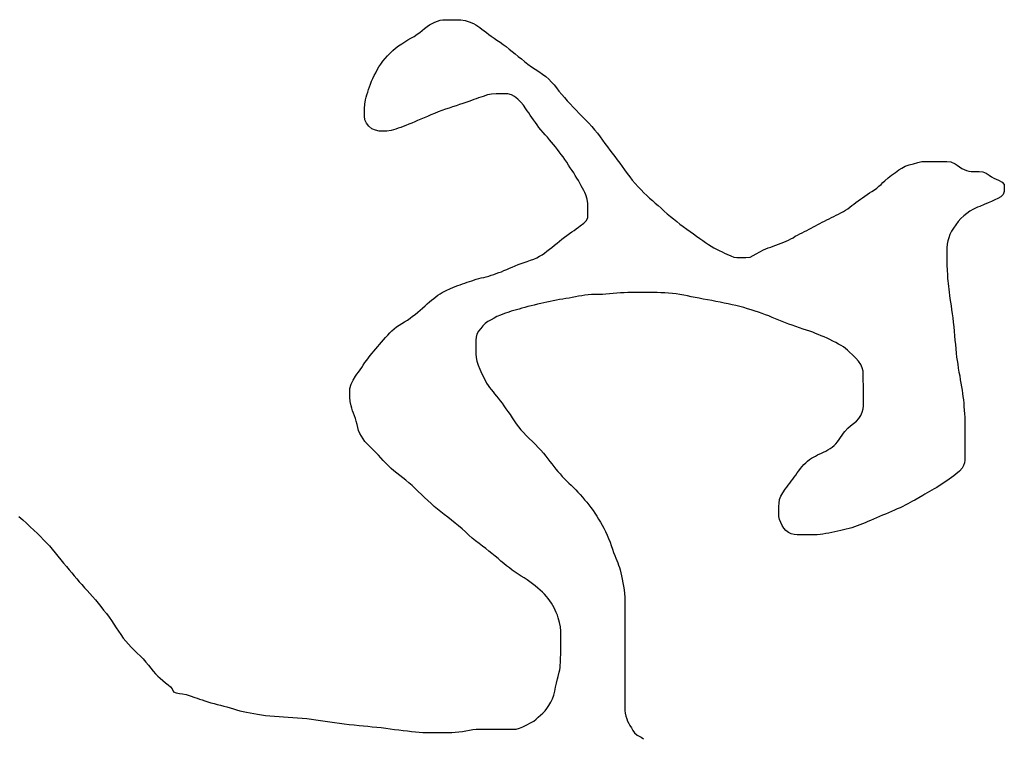
# Model space of a CAD drawing. Units: inches. Extents: x 574094 to 589969, y 4785985 to 4798921.
# Drawn here: x 577627 to 577635, y 4796489 to 4796495 of the extents above; entities that cross this region are included whole.
import ezdxf

# ---------------------------------------------------------------- set-up
doc = ezdxf.new("R2010")
doc.units = ezdxf.units.IN
doc.header["$MEASUREMENT"] = 0
doc.layers.add('050106', color=5, linetype='Continuous', lineweight=30)

msp = doc.modelspace()

# ---------------------------------------------------------------- linework, layer by layer
at = {"layer": '050106', "flags": 128}
for points in [[(577630.1387, 4796494.5684), (577630.1657, 4796494.5854), (577630.1927, 4796494.6004), (577630.2187, 4796494.6164), (577630.2457, 4796494.6314), (577630.2717, 4796494.6494), (577630.2937, 4796494.6644), (577630.3147, 4796494.6824), (577630.3357, 4796494.6994), (577630.3587, 4796494.7154), (577630.3777, 4796494.7294), (577630.3997, 4796494.7424), (577630.4227, 4796494.7534), (577630.4447, 4796494.7624), (577630.4687, 4796494.7694), (577630.4917, 4796494.7734), (577630.5147, 4796494.7744), (577630.5367, 4796494.7744), (577630.5597, 4796494.7744), (577630.5827, 4796494.7744), (577630.6047, 4796494.7744), (577630.6267, 4796494.7734), (577630.6467, 4796494.7724), (577630.6837, 4796494.7664), (577630.7187, 4796494.7554), (577630.7557, 4796494.7404), (577630.7737, 4796494.7304), (577630.7927, 4796494.7194), (577630.8107, 4796494.7064), (577630.8277, 4796494.6924), (577630.8457, 4796494.6784), (577630.8657, 4796494.6634), (577630.8857, 4796494.6484), (577630.9077, 4796494.6324), (577630.9317, 4796494.6164), (577630.9566, 4796494.5994), (577630.9826, 4796494.5814), (577631.0096, 4796494.5624), (577631.0356, 4796494.5434), (577631.0616, 4796494.5224), (577631.0876, 4796494.5024), (577631.1126, 4796494.4804), (577631.1386, 4796494.4594), (577631.1656, 4796494.4374), (577631.1926, 4796494.4144), (577631.2216, 4796494.3924), (577631.2516, 4796494.3704), (577631.2836, 4796494.3484), (577631.3156, 4796494.3284), (577631.3466, 4796494.3074), (577631.3756, 4796494.2864), (577631.4026, 4796494.2634), (577631.4256, 4796494.2394), (577631.4466, 4796494.2144), (577631.4676, 4796494.1884), (577631.4886, 4796494.1604), (577631.5116, 4796494.1324), (577631.5346, 4796494.1054), (577631.5596, 4796494.0784), (577631.5846, 4796494.0514), (577631.6096, 4796494.0244), (577631.6356, 4796493.9974), (577631.6616, 4796493.9704), (577631.6886, 4796493.9424), (577631.7166, 4796493.9144), (577631.7436, 4796493.8864), (577631.7696, 4796493.8584), (577631.7946, 4796493.8294), (577631.8176, 4796493.7994), (577631.8406, 4796493.7694), (577631.8616, 4796493.7394), (577631.8826, 4796493.7104), (577631.9036, 4796493.6824), (577631.9246, 4796493.6554), (577631.9456, 4796493.6274), (577631.9666, 4796493.5994), (577631.9886, 4796493.5704), (577632.0096, 4796493.5424), (577632.0306, 4796493.5134), (577632.0516, 4796493.4844), (577632.0736, 4796493.4554), (577632.0956, 4796493.4264), (577632.1176, 4796493.3974), (577632.1426, 4796493.3684), (577632.1666, 4796493.3404), (577632.1926, 4796493.3134), (577632.2176, 4796493.2874), (577632.2416, 4796493.2644), (577632.2656, 4796493.2424), (577632.2896, 4796493.2214), (577632.3146, 4796493.2004), (577632.3386, 4796493.1784), (577632.3646, 4796493.1554), (577632.3906, 4796493.1324), (577632.4176, 4796493.1094), (577632.4446, 4796493.0864), (577632.4716, 4796493.0644), (577632.4986, 4796493.0424), (577632.5256, 4796493.0204), (577632.5546, 4796492.9984), (577632.5846, 4796492.9764)], [(577631.5856, 4796493.5034), (577631.5706, 4796493.5264), (577631.5556, 4796493.5504), (577631.5396, 4796493.5734), (577631.5236, 4796493.5964), (577631.5066, 4796493.6184), (577631.4906, 4796493.6394), (577631.4746, 4796493.6604), (577631.4576, 4796493.6824), (577631.4406, 4796493.7034), (577631.4236, 4796493.7234), (577631.4066, 4796493.7444), (577631.3886, 4796493.7654), (577631.3706, 4796493.7854), (577631.3526, 4796493.8064), (577631.3336, 4796493.8284), (577631.3166, 4796493.8494), (577631.3006, 4796493.8714), (577631.2856, 4796493.8934), (577631.2706, 4796493.9144), (577631.2566, 4796493.9354), (577631.2426, 4796493.9554), (577631.2296, 4796493.9744), (577631.2166, 4796493.9934), (577631.2046, 4796494.0104), (577631.1836, 4796494.0404), (577631.1606, 4796494.0674), (577631.1346, 4796494.0934), (577631.1076, 4796494.1164), (577631.0806, 4796494.1304), (577631.0506, 4796494.1374), (577631.0186, 4796494.1384), (577630.9846, 4796494.1384), (577630.9486, 4796494.1384), (577630.9106, 4796494.1364), (577630.8746, 4796494.1284), (577630.8366, 4796494.1164), (577630.7986, 4796494.1034), (577630.7786, 4796494.0964), (577630.7576, 4796494.0894), (577630.7366, 4796494.0814), (577630.7136, 4796494.0724), (577630.6886, 4796494.0634), (577630.6626, 4796494.0544), (577630.6346, 4796494.0454), (577630.6056, 4796494.0364), (577630.5756, 4796494.0264), (577630.5456, 4796494.0164), (577630.5146, 4796494.0054), (577630.4837, 4796493.9944), (577630.4527, 4796493.9824), (577630.4217, 4796493.9694), (577630.3897, 4796493.9574), (577630.3597, 4796493.9444), (577630.3307, 4796493.9325), (577630.3027, 4796493.9215), (577630.2757, 4796493.9095), (577630.2507, 4796493.8985), (577630.2247, 4796493.8875), (577630.1997, 4796493.8775), (577630.1757, 4796493.8675), (577630.1527, 4796493.8585), (577630.1307, 4796493.8505), (577630.1097, 4796493.8425), (577630.0887, 4796493.8345), (577630.0677, 4796493.8285), (577630.0477, 4796493.8235), (577630.0107, 4796493.8175), (577629.9787, 4796493.8175), (577629.9467, 4796493.8185), (577629.9137, 4796493.8255), (577629.8837, 4796493.8385), (577629.8567, 4796493.8595), (577629.8357, 4796493.8855), (577629.8227, 4796493.9145), (577629.8197, 4796493.9455), (577629.8197, 4796493.9795), (577629.8197, 4796494.0135), (577629.8217, 4796494.0495), (577629.8287, 4796494.0875), (577629.8347, 4796494.1085), (577629.8407, 4796494.1295), (577629.8477, 4796494.1525), (577629.8547, 4796494.1745), (577629.8627, 4796494.1985), (577629.8707, 4796494.2215), (577629.8807, 4796494.2455), (577629.8917, 4796494.2694), (577629.9027, 4796494.2944), (577629.9157, 4796494.3194), (577629.9287, 4796494.3444), (577629.9437, 4796494.3694), (577629.9587, 4796494.3934), (577629.9767, 4796494.4174), (577629.9957, 4796494.4414), (577630.0167, 4796494.4644), (577630.0387, 4796494.4874), (577630.0627, 4796494.5104), (577630.0867, 4796494.5314), (577630.1127, 4796494.5504), (577630.1387, 4796494.5684)], [(577632.5846, 4796492.9764), (577632.6136, 4796492.9564), (577632.6416, 4796492.9364), (577632.6696, 4796492.9164), (577632.6966, 4796492.8974), (577632.7216, 4796492.8794), (577632.7466, 4796492.8624), (577632.7706, 4796492.8454), (577632.7936, 4796492.8304), (577632.8176, 4796492.8164), (577632.8406, 4796492.8044), (577632.8636, 4796492.7924), (577632.8876, 4796492.7824), (577632.9096, 4796492.7714), (577632.9296, 4796492.7624), (577632.9626, 4796492.7474), (577632.9886, 4796492.7364), (577633.0136, 4796492.7334), (577633.0356, 4796492.7334), (577633.0645, 4796492.7334), (577633.0915, 4796492.7334), (577633.1285, 4796492.7364), (577633.1555, 4796492.7504), (577633.1805, 4796492.7654), (577633.2105, 4796492.7814), (577633.2445, 4796492.7984), (577633.2635, 4796492.8064), (577633.2835, 4796492.8154), (577633.3055, 4796492.8234), (577633.3275, 4796492.8314), (577633.3505, 4796492.8394), (577633.3725, 4796492.8484), (577633.3955, 4796492.8564), (577633.4165, 4796492.8644), (577633.4375, 4796492.8734), (577633.4575, 4796492.8824), (577633.4765, 4796492.8924), (577633.4965, 4796492.9034), (577633.5145, 4796492.9154), (577633.5345, 4796492.9264), (577633.5545, 4796492.9364), (577633.5745, 4796492.9464), (577633.5945, 4796492.9564), (577633.6155, 4796492.9664), (577633.6355, 4796492.9764), (577633.6535, 4796492.9864), (577633.6725, 4796492.9964), (577633.6905, 4796493.0064), (577633.7085, 4796493.0164), (577633.7275, 4796493.0264), (577633.7465, 4796493.0354), (577633.7665, 4796493.0454), (577633.7865, 4796493.0564), (577633.8065, 4796493.0664), (577633.8255, 4796493.0764), (577633.8455, 4796493.0864), (577633.8665, 4796493.0964), (577633.8865, 4796493.1064), (577633.9075, 4796493.1164), (577633.9285, 4796493.1274), (577633.9475, 4796493.1394), (577633.9665, 4796493.1524), (577633.9835, 4796493.1654), (577634.0015, 4796493.1784), (577634.0185, 4796493.1914), (577634.0365, 4796493.2054), (577634.0555, 4796493.2194), (577634.0745, 4796493.2334), (577634.0935, 4796493.2464), (577634.1125, 4796493.2604), (577634.1325, 4796493.2734), (577634.1525, 4796493.2874), (577634.1735, 4796493.3004), (577634.1945, 4796493.3144), (577634.2145, 4796493.3294), (577634.2335, 4796493.3444), (577634.2515, 4796493.3604), (577634.2685, 4796493.3774), (577634.2845, 4796493.3924), (577634.3135, 4796493.4184), (577634.3425, 4796493.4404), (577634.3745, 4796493.4634), (577634.4045, 4796493.4844), (577634.4315, 4796493.5014), (577634.4595, 4796493.5164), (577634.4935, 4796493.5284), (577634.5315, 4796493.5384), (577634.5685, 4796493.5484), (577634.6015, 4796493.5564), (577634.6375, 4796493.5584), (577634.6745, 4796493.5584), (577634.7115, 4796493.5584), (577634.7475, 4796493.5584), (577634.7825, 4796493.5584), (577634.8165, 4796493.5584), (577634.8515, 4796493.5544), (577634.8865, 4796493.5384), (577634.9045, 4796493.5264), (577634.9245, 4796493.5124), (577634.9445, 4796493.4984), (577634.9645, 4796493.4874)], [(577629.9336, 4796491.9685), (577629.9496, 4796491.9875), (577629.9666, 4796492.0065), (577629.9836, 4796492.0265), (577630.0006, 4796492.0465), (577630.0186, 4796492.0665), (577630.0366, 4796492.0865), (577630.0556, 4796492.1045), (577630.0746, 4796492.1215), (577630.0956, 4796492.1375), (577630.1166, 4796492.1525), (577630.1396, 4796492.1665), (577630.1636, 4796492.1805), (577630.1876, 4796492.1955), (577630.2106, 4796492.2115), (577630.2326, 4796492.2285), (577630.2556, 4796492.2455), (577630.2766, 4796492.2635), (577630.2976, 4796492.2815), (577630.3186, 4796492.2995), (577630.3396, 4796492.3175), (577630.3586, 4796492.3345), (577630.3766, 4796492.3515), (577630.3956, 4796492.3675), (577630.4136, 4796492.3825), (577630.4316, 4796492.3965), (577630.4496, 4796492.4105), (577630.4686, 4796492.4225), (577630.4866, 4796492.4335), (577630.5216, 4796492.4515), (577630.5586, 4796492.4675), (577630.5786, 4796492.4755), (577630.5986, 4796492.4835), (577630.6196, 4796492.4925), (577630.6406, 4796492.4995), (577630.6606, 4796492.5075), (577630.6816, 4796492.5135), (577630.7016, 4796492.5205), (577630.7206, 4796492.5275), (577630.7406, 4796492.5345), (577630.7786, 4796492.5465), (577630.7996, 4796492.5525), (577630.8206, 4796492.5575), (577630.8426, 4796492.5625), (577630.8646, 4796492.5685), (577630.8856, 4796492.5745), (577630.9066, 4796492.5815), (577630.9286, 4796492.5885), (577630.9496, 4796492.5955), (577630.9716, 4796492.6035), (577630.9946, 4796492.6115), (577631.0166, 4796492.6205), (577631.0396, 4796492.6305), (577631.0636, 4796492.6415), (577631.0866, 4796492.6515), (577631.1116, 4796492.6615), (577631.1376, 4796492.6725), (577631.1626, 4796492.6815), (577631.1896, 4796492.6905), (577631.2166, 4796492.6995), (577631.2446, 4796492.7095), (577631.2716, 4796492.7195), (577631.2976, 4796492.7315), (577631.3216, 4796492.7435), (577631.3436, 4796492.7565), (577631.3646, 4796492.7715), (577631.3856, 4796492.7865), (577631.4066, 4796492.8035), (577631.4276, 4796492.8205), (577631.4496, 4796492.8385), (577631.4716, 4796492.8565), (577631.4926, 4796492.8745), (577631.5136, 4796492.8915), (577631.5356, 4796492.9085), (577631.5566, 4796492.9235), (577631.5776, 4796492.9385), (577631.5986, 4796492.9525), (577631.6176, 4796492.9664), (577631.6366, 4796492.9804), (577631.6546, 4796492.9934), (577631.6716, 4796493.0064), (577631.7006, 4796493.0284), (577631.7226, 4796493.0494), (577631.7346, 4796493.0724), (577631.7366, 4796493.0994), (577631.7366, 4796493.1294), (577631.7366, 4796493.1614), (577631.7356, 4796493.1964), (577631.7306, 4796493.2334), (577631.7196, 4796493.2714), (577631.7106, 4796493.2904), (577631.7016, 4796493.3094), (577631.6906, 4796493.3294), (577631.6786, 4796493.3494), (577631.6666, 4796493.3714), (577631.6546, 4796493.3934), (577631.6416, 4796493.4154), (577631.6286, 4796493.4374), (577631.6146, 4796493.4594), (577631.6006, 4796493.4814), (577631.5856, 4796493.5034)], [(577634.9645, 4796493.4874), (577634.9845, 4796493.4794), (577635.0045, 4796493.4744), (577635.0245, 4796493.4724), (577635.0615, 4796493.4714), (577635.0945, 4796493.4714), (577635.1245, 4796493.4674), (577635.1545, 4796493.4564), (577635.1795, 4796493.4404), (577635.1995, 4796493.4264), (577635.2195, 4796493.4154), (577635.2395, 4796493.4064), (577635.2595, 4796493.3974), (577635.2905, 4796493.3794), (577635.3085, 4796493.3594), (577635.3095, 4796493.3284), (577635.3085, 4796493.3004), (577635.2995, 4796493.2734), (577635.2785, 4796493.2534), (577635.2545, 4796493.2404), (577635.2285, 4796493.2274), (577635.2005, 4796493.2144), (577635.1705, 4796493.2024), (577635.1355, 4796493.1884), (577635.0995, 4796493.1724), (577635.0805, 4796493.1644), (577635.0445, 4796493.1474), (577635.0135, 4796493.1304), (577634.9875, 4796493.1104), (577634.9625, 4796493.0904), (577634.9375, 4796493.0674), (577634.9125, 4796493.0424), (577634.8925, 4796493.0144), (577634.8745, 4796492.9864), (577634.8575, 4796492.9584), (577634.8425, 4796492.9304), (577634.8325, 4796492.9034), (577634.8255, 4796492.8764), (577634.8195, 4796492.8484), (577634.8175, 4796492.8154), (577634.8175, 4796492.7784), (577634.8175, 4796492.7374), (577634.8175, 4796492.7164), (577634.8175, 4796492.6954), (577634.8175, 4796492.6554), (577634.8185, 4796492.6354), (577634.8195, 4796492.6154), (577634.8215, 4796492.5944), (577634.8225, 4796492.5744), (577634.8235, 4796492.5534), (577634.8255, 4796492.5324), (577634.8275, 4796492.5094), (577634.8295, 4796492.4854), (577634.8325, 4796492.4614), (577634.8355, 4796492.4354), (577634.8395, 4796492.4084), (577634.8435, 4796492.3804), (577634.8485, 4796492.3514), (577634.8525, 4796492.3194), (577634.8575, 4796492.2864), (577634.8625, 4796492.2504), (577634.8665, 4796492.2144), (577634.8715, 4796492.1774), (577634.8755, 4796492.1394), (577634.8785, 4796492.1014), (577634.8825, 4796492.0624), (577634.8855, 4796492.0244), (577634.8895, 4796491.9864), (577634.8925, 4796491.9494), (577634.8965, 4796491.9124), (577634.9005, 4796491.8794), (577634.9045, 4796491.8494), (577634.9095, 4796491.8174), (577634.9145, 4796491.7844), (577634.9205, 4796491.7504), (577634.9265, 4796491.7174), (577634.9315, 4796491.6844), (577634.9375, 4796491.6534), (577634.9425, 4796491.6234), (577634.9475, 4796491.5944), (577634.9515, 4796491.5674), (577634.9545, 4796491.5394), (577634.9585, 4796491.5114), (577634.9615, 4796491.4824), (577634.9635, 4796491.4534), (577634.9665, 4796491.4234), (577634.9685, 4796491.3924), (577634.9705, 4796491.3624), (577634.9705, 4796491.3324), (577634.9705, 4796491.3024), (577634.9705, 4796491.2754), (577634.9705, 4796491.2494), (577634.9705, 4796491.2254), (577634.9705, 4796491.2014), (577634.9705, 4796491.1774), (577634.9705, 4796491.1544), (577634.9705, 4796491.1324), (577634.9705, 4796491.1114), (577634.9705, 4796491.0744), (577634.9705, 4796491.0444), (577634.9705, 4796491.0184)], [(577633.9285, 4796491.9664), (577633.9095, 4796491.9784), (577633.8875, 4796491.9904), (577633.8645, 4796492.0034), (577633.8395, 4796492.0154), (577633.8135, 4796492.0284), (577633.7885, 4796492.0404), (577633.7625, 4796492.0514), (577633.7385, 4796492.0624), (577633.7135, 4796492.0724), (577633.6895, 4796492.0824), (577633.6655, 4796492.0914), (577633.6405, 4796492.1004), (577633.6135, 4796492.1104), (577633.5835, 4796492.1194), (577633.5525, 4796492.1304), (577633.5215, 4796492.1404), (577633.4905, 4796492.1514), (577633.4605, 4796492.1614), (577633.4315, 4796492.1724), (577633.4025, 4796492.1834), (577633.3735, 4796492.1954), (577633.3455, 4796492.2074), (577633.3165, 4796492.2194), (577633.2885, 4796492.2314), (577633.2605, 4796492.2424), (577633.2315, 4796492.2534), (577633.2015, 4796492.2634), (577633.1705, 4796492.2734), (577633.1385, 4796492.2834), (577633.1065, 4796492.2934), (577633.0735, 4796492.3034), (577633.0405, 4796492.3124), (577633.0065, 4796492.3214), (577632.9735, 4796492.3284), (577632.9395, 4796492.3354), (577632.9045, 4796492.3424), (577632.8705, 4796492.3494), (577632.8355, 4796492.3564), (577632.7995, 4796492.3634), (577632.7636, 4796492.3704), (577632.7266, 4796492.3764), (577632.6906, 4796492.3834), (577632.6566, 4796492.3894), (577632.6226, 4796492.3964), (577632.5906, 4796492.4034), (577632.5586, 4796492.4094), (577632.5266, 4796492.4154), (577632.4936, 4796492.4204), (577632.4616, 4796492.4234), (577632.4286, 4796492.4274), (577632.3956, 4796492.4294), (577632.3626, 4796492.4314), (577632.3306, 4796492.4324), (577632.2986, 4796492.4324), (577632.2656, 4796492.4324), (577632.2336, 4796492.4324), (577632.2016, 4796492.4324), (577632.1706, 4796492.4324), (577632.1396, 4796492.4324), (577632.1096, 4796492.4324), (577632.0786, 4796492.4325), (577632.0476, 4796492.4315), (577632.0166, 4796492.4305), (577631.9846, 4796492.4275), (577631.9526, 4796492.4235), (577631.9216, 4796492.4205), (577631.8906, 4796492.4185), (577631.8606, 4796492.4165), (577631.8296, 4796492.4155), (577631.7996, 4796492.4155), (577631.7686, 4796492.4145), (577631.7396, 4796492.4125), (577631.7106, 4796492.4095), (577631.6836, 4796492.4055), (577631.6566, 4796492.4005), (577631.6296, 4796492.3945), (577631.6016, 4796492.3895), (577631.5746, 4796492.3845), (577631.5476, 4796492.3805), (577631.5206, 4796492.3755), (577631.4936, 4796492.3715), (577631.4666, 4796492.3665), (577631.4386, 4796492.3615), (577631.4116, 4796492.3555), (577631.3846, 4796492.3495), (577631.3586, 4796492.3435), (577631.3316, 4796492.3375), (577631.3046, 4796492.3315), (577631.2766, 4796492.3245), (577631.2486, 4796492.3185), (577631.2216, 4796492.3115), (577631.1956, 4796492.3045), (577631.1706, 4796492.2975), (577631.1476, 4796492.2905), (577631.1236, 4796492.2835), (577631.1006, 4796492.2775), (577631.0786, 4796492.2715), (577631.0576, 4796492.2645), (577631.0206, 4796492.2525), (577630.9866, 4796492.2395)], [(577630.9866, 4796492.2395), (577630.9566, 4796492.2265), (577630.9316, 4796492.2135), (577630.9066, 4796492.1995), (577630.8786, 4796492.1845), (577630.8556, 4796492.1665), (577630.8356, 4796492.1455), (577630.8166, 4796492.1235), (577630.7976, 4796492.1005), (577630.7846, 4796492.0755), (577630.7776, 4796492.0495), (577630.7746, 4796492.0235), (577630.7746, 4796491.9975), (577630.7746, 4796491.9685), (577630.7746, 4796491.9385), (577630.7756, 4796491.9075), (577630.7776, 4796491.8755), (577630.7846, 4796491.8435), (577630.7956, 4796491.8105), (577630.8096, 4796491.7745), (577630.8186, 4796491.7545), (577630.8276, 4796491.7345), (577630.8366, 4796491.7145), (577630.8466, 4796491.6945), (577630.8566, 4796491.6745), (577630.8676, 4796491.6545), (577630.8796, 4796491.6355), (577630.8926, 4796491.6175), (577630.9066, 4796491.5995), (577630.9226, 4796491.5805), (577630.9366, 4796491.5635), (577630.9526, 4796491.5445), (577630.9676, 4796491.5255), (577630.9836, 4796491.5045), (577630.9996, 4796491.4825), (577631.0156, 4796491.4595), (577631.0336, 4796491.4345), (577631.0506, 4796491.4105), (577631.0686, 4796491.3845), (577631.0866, 4796491.3585), (577631.1046, 4796491.3325), (577631.1216, 4796491.3065), (577631.1406, 4796491.2805), (577631.1616, 4796491.2555), (577631.1836, 4796491.2305), (577631.2076, 4796491.2055), (577631.2336, 4796491.1795), (577631.2606, 4796491.1545), (577631.2856, 4796491.1295), (577631.3106, 4796491.1035), (577631.3326, 4796491.0785), (577631.3546, 4796491.0535), (577631.3746, 4796491.0295), (577631.3926, 4796491.0065), (577631.4106, 4796490.9835), (577631.4276, 4796490.9615), (577631.4446, 4796490.9395), (577631.4616, 4796490.9175), (577631.4796, 4796490.8965), (577631.4976, 4796490.8755), (577631.5156, 4796490.8545), (577631.5336, 4796490.8355), (577631.5536, 4796490.8165), (577631.5726, 4796490.7975), (577631.5925, 4796490.7785), (577631.6125, 4796490.7585), (577631.6325, 4796490.7395), (577631.6515, 4796490.7195), (577631.6705, 4796490.6985), (577631.6895, 4796490.6765), (577631.7075, 4796490.6545), (577631.7265, 4796490.6325), (577631.7445, 4796490.6095), (577631.7625, 4796490.5865), (577631.7805, 4796490.5625), (577631.7975, 4796490.5385), (577631.8135, 4796490.5135), (577631.8285, 4796490.4885), (577631.8445, 4796490.4625), (577631.8585, 4796490.4365), (577631.8735, 4796490.4095), (577631.8875, 4796490.3815), (577631.9015, 4796490.3515), (577631.9145, 4796490.3205), (577631.9265, 4796490.2905), (577631.9375, 4796490.2605), (577631.9475, 4796490.2305), (577631.9575, 4796490.2015), (577631.9675, 4796490.1755), (577631.9765, 4796490.1525), (577631.9855, 4796490.1315), (577631.9935, 4796490.1115), (577632.0005, 4796490.0925), (577632.0075, 4796490.0735), (577632.0135, 4796490.0515), (577632.0195, 4796490.0275), (577632.0255, 4796490.0005), (577632.0305, 4796489.9715), (577632.0365, 4796489.9425), (577632.0425, 4796489.9125), (577632.0465, 4796489.8825)], [(577631.4465, 4796489.7275), (577631.4355, 4796489.7475), (577631.4235, 4796489.7675), (577631.4105, 4796489.7865), (577631.3965, 4796489.8055), (577631.3805, 4796489.8245), (577631.3645, 4796489.8425), (577631.3465, 4796489.8605), (577631.3275, 4796489.8785), (577631.3065, 4796489.8965), (577631.2855, 4796489.9145), (577631.2625, 4796489.9325), (577631.2395, 4796489.9505), (577631.2145, 4796489.9675), (577631.1895, 4796489.9835), (577631.1635, 4796489.9995), (577631.1375, 4796490.0155), (577631.1115, 4796490.0325), (577631.0875, 4796490.0495), (577631.0625, 4796490.0685), (577631.0386, 4796490.0875), (577631.0146, 4796490.1075), (577630.9906, 4796490.1275), (577630.9656, 4796490.1495), (577630.9396, 4796490.1705), (577630.9136, 4796490.1925), (577630.8876, 4796490.2135), (577630.8596, 4796490.2355), (577630.8316, 4796490.2565), (577630.8026, 4796490.2775), (577630.7726, 4796490.3005), (577630.7436, 4796490.3255), (577630.7136, 4796490.3515), (577630.6856, 4796490.3775), (577630.6566, 4796490.4035), (577630.6276, 4796490.4295), (577630.5976, 4796490.4545), (577630.5656, 4796490.4795), (577630.5346, 4796490.5035), (577630.5036, 4796490.5265), (577630.4746, 4796490.5495), (577630.4466, 4796490.5725), (577630.4186, 4796490.5965), (577630.3916, 4796490.6215), (577630.3636, 4796490.6465), (577630.3356, 4796490.6725), (577630.3086, 4796490.6985), (577630.2816, 4796490.7255), (577630.2546, 4796490.7515), (577630.2276, 4796490.7765), (577630.2006, 4796490.8005), (577630.1746, 4796490.8235), (577630.1476, 4796490.8435), (577630.1216, 4796490.8625), (577630.0966, 4796490.8815), (577630.0726, 4796490.9015), (577630.0486, 4796490.9235), (577630.0246, 4796490.9455), (577630.0026, 4796490.9685), (577629.9806, 4796490.9905), (577629.9596, 4796491.0135), (577629.9396, 4796491.0355), (577629.9196, 4796491.0565), (577629.8996, 4796491.0765), (577629.8796, 4796491.0965), (577629.8606, 4796491.1165), (577629.8416, 4796491.1355), (577629.8236, 4796491.1555), (577629.8076, 4796491.1765), (577629.7926, 4796491.1995), (577629.7796, 4796491.2235), (577629.7696, 4796491.2495), (577629.7626, 4796491.2755), (577629.7556, 4796491.3015), (577629.7496, 4796491.3275), (577629.7426, 4796491.3515), (577629.7336, 4796491.3745), (577629.7256, 4796491.3965), (577629.7176, 4796491.4185), (577629.7106, 4796491.4405), (577629.7056, 4796491.4615), (577629.6976, 4796491.4985), (577629.6926, 4796491.5355), (577629.6926, 4796491.5725), (577629.6946, 4796491.6095), (577629.7046, 4796491.6455), (577629.7216, 4796491.6805), (577629.7426, 4796491.7155), (577629.7546, 4796491.7325), (577629.7676, 4796491.7505), (577629.7816, 4796491.7695), (577629.7956, 4796491.7895), (577629.8096, 4796491.8105), (577629.8236, 4796491.8315), (577629.8386, 4796491.8525), (577629.8536, 4796491.8725), (577629.8696, 4796491.8925), (577629.8846, 4796491.9115), (577629.9006, 4796491.9305), (577629.9166, 4796491.9495), (577629.9336, 4796491.9685)], [(577633.7595, 4796491.0635), (577633.7785, 4796491.0725), (577633.7965, 4796491.0835), (577633.8145, 4796491.0935), (577633.8315, 4796491.1055), (577633.8485, 4796491.1195), (577633.8635, 4796491.1345), (577633.8785, 4796491.1515), (577633.8925, 4796491.1705), (577633.9045, 4796491.1895), (577633.9175, 4796491.2085), (577633.9295, 4796491.2254), (577633.9425, 4796491.2414), (577633.9665, 4796491.2674), (577633.9905, 4796491.2894), (577634.0165, 4796491.3094), (577634.0425, 4796491.3284), (577634.0625, 4796491.3504), (577634.0785, 4796491.3764), (577634.0905, 4796491.4054), (577634.0985, 4796491.4334), (577634.1005, 4796491.4614), (577634.1005, 4796491.4914), (577634.1005, 4796491.5264), (577634.1005, 4796491.5604), (577634.1005, 4796491.5904), (577634.1005, 4796491.6174), (577634.1005, 4796491.6444), (577634.0995, 4796491.6734), (577634.0995, 4796491.7024), (577634.0995, 4796491.7294), (577634.0975, 4796491.7574), (577634.0895, 4796491.7854), (577634.0775, 4796491.8144), (577634.0595, 4796491.8434), (577634.0365, 4796491.8704), (577634.0095, 4796491.8964), (577633.9785, 4796491.9244), (577633.9635, 4796491.9384), (577633.9465, 4796491.9524), (577633.9285, 4796491.9664)], [(577634.9705, 4796491.0184), (577634.9705, 4796490.9944), (577634.9675, 4796490.9714), (577634.9595, 4796490.9494), (577634.9465, 4796490.9254), (577634.9245, 4796490.8984), (577634.8935, 4796490.8724), (577634.8755, 4796490.8594), (577634.8565, 4796490.8454), (577634.8355, 4796490.8314), (577634.8155, 4796490.8174), (577634.7945, 4796490.8024), (577634.7735, 4796490.7884), (577634.7515, 4796490.7744), (577634.7305, 4796490.7604), (577634.7085, 4796490.7484), (577634.6875, 4796490.7364), (577634.6665, 4796490.7254), (577634.6465, 4796490.7134), (577634.6265, 4796490.7024), (577634.6095, 4796490.6915), (577634.5765, 4796490.6715), (577634.5405, 4796490.6515), (577634.5215, 4796490.6415), (577634.5015, 4796490.6305), (577634.4805, 4796490.6195), (577634.4595, 4796490.6075), (577634.4385, 4796490.5965), (577634.4155, 4796490.5855), (577634.3915, 4796490.5755), (577634.3675, 4796490.5645), (577634.3415, 4796490.5535), (577634.3155, 4796490.5425), (577634.2905, 4796490.5315), (577634.2645, 4796490.5205), (577634.2385, 4796490.5105), (577634.2135, 4796490.4995), (577634.1875, 4796490.4885), (577634.1625, 4796490.4775), (577634.1385, 4796490.4675), (577634.1155, 4796490.4575), (577634.0925, 4796490.4475), (577634.0705, 4796490.4385), (577634.0475, 4796490.4295), (577634.0245, 4796490.4215), (577634.0015, 4796490.4145), (577633.9775, 4796490.4075), (577633.9535, 4796490.4015), (577633.9295, 4796490.3955), (577633.9055, 4796490.3895), (577633.8805, 4796490.3835), (577633.8555, 4796490.3785), (577633.8295, 4796490.3725), (577633.8035, 4796490.3675), (577633.7785, 4796490.3635), (577633.7535, 4796490.3595), (577633.7285, 4796490.3565), (577633.7035, 4796490.3545), (577633.6785, 4796490.3525), (577633.6545, 4796490.3525), (577633.6325, 4796490.3525), (577633.5955, 4796490.3525), (577633.5645, 4796490.3525), (577633.5335, 4796490.3535), (577633.5055, 4796490.3555), (577633.4805, 4796490.3615), (577633.4565, 4796490.3725), (577633.4345, 4796490.3895), (577633.4175, 4796490.4105), (577633.4045, 4796490.4345), (577633.3925, 4796490.4585), (577633.3815, 4796490.4845), (577633.3755, 4796490.5105), (577633.3755, 4796490.5385), (577633.3755, 4796490.5675), (577633.3755, 4796490.5965), (577633.3765, 4796490.6255), (577633.3815, 4796490.6555), (577633.3915, 4796490.6845), (577633.4085, 4796490.7145), (577633.4305, 4796490.7455), (577633.4435, 4796490.7615), (577633.4555, 4796490.7785), (577633.4685, 4796490.7955), (577633.4815, 4796490.8125), (577633.4945, 4796490.8305), (577633.5075, 4796490.8485), (577633.5205, 4796490.8665), (577633.5335, 4796490.8855), (577633.5465, 4796490.9035), (577633.5605, 4796490.9215), (577633.5755, 4796490.9385), (577633.5905, 4796490.9555), (577633.6065, 4796490.9705), (577633.6215, 4796490.9855), (577633.6375, 4796490.9985), (577633.6545, 4796491.0105), (577633.6885, 4796491.0295), (577633.7065, 4796491.0385), (577633.7415, 4796491.0545), (577633.7595, 4796491.0635)], [(577626.8547, 4796490.5096), (577626.8877, 4796490.4816), (577626.9197, 4796490.4526), (577626.9517, 4796490.4226), (577626.9827, 4796490.3936), (577627.0127, 4796490.3646), (577627.0407, 4796490.3376), (577627.0667, 4796490.3116), (577627.0907, 4796490.2846), (577627.1157, 4796490.2576), (577627.1407, 4796490.2296), (577627.1657, 4796490.1996), (577627.1897, 4796490.1696), (577627.2137, 4796490.1396), (577627.2377, 4796490.1096), (577627.2617, 4796490.0806), (577627.2847, 4796490.0536), (577627.3077, 4796490.0266), (577627.3287, 4796490.0016), (577627.3507, 4796489.9766), (577627.3727, 4796489.9506), (577627.3947, 4796489.9256), (577627.4176, 4796489.8996), (577627.4406, 4796489.8746), (577627.4636, 4796489.8486), (577627.4866, 4796489.8226), (577627.5106, 4796489.7946), (577627.5336, 4796489.7666), (577627.5576, 4796489.7376), (577627.5816, 4796489.7076), (577627.6056, 4796489.6766), (577627.6276, 4796489.6466), (577627.6496, 4796489.6166), (577627.6696, 4796489.5866), (577627.6886, 4796489.5556), (577627.7076, 4796489.5256), (577627.7276, 4796489.4966), (577627.7486, 4796489.4676), (577627.7706, 4796489.4396), (577627.7946, 4796489.4136), (577627.8186, 4796489.3876), (577627.8436, 4796489.3626), (577627.8686, 4796489.3386), (577627.8946, 4796489.3136), (577627.9196, 4796489.2876), (577627.9436, 4796489.2616), (577627.9656, 4796489.2346), (577627.9866, 4796489.2086), (577628.0066, 4796489.1836), (577628.0256, 4796489.1606), (577628.0456, 4796489.1406), (577628.0666, 4796489.1216), (577628.0896, 4796489.1026), (577628.1136, 4796489.0836), (577628.1356, 4796489.0656), (577628.1546, 4796489.0476), (577628.1686, 4796489.0326), (577628.1806, 4796489.0056), (577628.2036, 4796488.9966), (577628.2336, 4796488.9926), (577628.2586, 4796488.9886), (577628.2896, 4796488.9816), (577628.3236, 4796488.9706), (577628.3626, 4796488.9576), (577628.3826, 4796488.9506), (577628.4046, 4796488.9426), (577628.4276, 4796488.9356), (577628.4506, 4796488.9276), (577628.4756, 4796488.9206), (577628.5016, 4796488.9126), (577628.5286, 4796488.9046), (577628.5556, 4796488.8976), (577628.5836, 4796488.8906), (577628.6116, 4796488.8826), (577628.6396, 4796488.8756), (577628.6676, 4796488.8676), (577628.6946, 4796488.8596), (577628.7216, 4796488.8516), (577628.7496, 4796488.8436), (577628.7776, 4796488.8366), (577628.8076, 4796488.8306), (577628.8376, 4796488.8246), (577628.8696, 4796488.8186), (577628.9026, 4796488.8136), (577628.9366, 4796488.8086), (577628.9716, 4796488.8036), (577629.0086, 4796488.7996), (577629.0476, 4796488.7966), (577629.0866, 4796488.7926), (577629.1256, 4796488.7906), (577629.1646, 4796488.7876)], [(577632.0465, 4796489.8825), (577632.0505, 4796489.8505), (577632.0525, 4796489.8195), (577632.0535, 4796489.7875), (577632.0535, 4796489.7545), (577632.0535, 4796489.7225), (577632.0535, 4796489.6905), (577632.0535, 4796489.6595), (577632.0535, 4796489.6285), (577632.0535, 4796489.5995), (577632.0535, 4796489.5715), (577632.0535, 4796489.5435), (577632.0535, 4796489.5165), (577632.0535, 4796489.4895), (577632.0535, 4796489.4635), (577632.0535, 4796489.4385), (577632.0535, 4796489.4135), (577632.0535, 4796489.3895), (577632.0535, 4796489.3665), (577632.0535, 4796489.3425), (577632.0535, 4796489.3185), (577632.0535, 4796489.2945), (577632.0535, 4796489.2715), (577632.0535, 4796489.2485), (577632.0535, 4796489.2265), (577632.0535, 4796489.2055), (577632.0535, 4796489.1845), (577632.0535, 4796489.1635), (577632.0535, 4796489.1245), (577632.0535, 4796489.0886), (577632.0535, 4796489.0536), (577632.0535, 4796489.0196), (577632.0535, 4796488.9876), (577632.0535, 4796488.9616), (577632.0535, 4796488.9386), (577632.0535, 4796488.9066), (577632.0535, 4796488.8836), (577632.0545, 4796488.8456), (577632.0575, 4796488.8216), (577632.0625, 4796488.7976), (577632.0695, 4796488.7746), (577632.0775, 4796488.7526), (577632.0865, 4796488.7336), (577632.0965, 4796488.7156), (577632.1095, 4796488.6956), (577632.1235, 4796488.6736), (577632.1365, 4796488.6526), (577632.1585, 4796488.6326), (577632.1945, 4796488.6156), (577632.2135, 4796488.6026)], [(577629.1646, 4796488.7876), (577629.2036, 4796488.7846), (577629.2436, 4796488.7826), (577629.2846, 4796488.7796), (577629.3236, 4796488.7756), (577629.3636, 4796488.7716), (577629.4026, 4796488.7666), (577629.4416, 4796488.7606), (577629.4816, 4796488.7546), (577629.5226, 4796488.7486), (577629.5636, 4796488.7426), (577629.6046, 4796488.7366), (577629.6466, 4796488.7316), (577629.6886, 4796488.7266), (577629.7316, 4796488.7216), (577629.7726, 4796488.7176), (577629.8116, 4796488.7146), (577629.8486, 4796488.7106), (577629.8866, 4796488.7066), (577629.9246, 4796488.7026), (577629.9626, 4796488.6986), (577630.0016, 4796488.6936), (577630.0395, 4796488.6886), (577630.0775, 4796488.6836), (577630.1145, 4796488.6786), (577630.1515, 4796488.6746), (577630.1885, 4796488.6696), (577630.2235, 4796488.6656), (577630.2575, 4796488.6616), (577630.2895, 4796488.6586), (577630.3205, 4796488.6576), (577630.3525, 4796488.6576), (577630.3845, 4796488.6576), (577630.4175, 4796488.6576), (577630.4505, 4796488.6576), (577630.4815, 4796488.6576), (577630.5115, 4796488.6576), (577630.5405, 4796488.6576), (577630.5695, 4796488.6576), (577630.5985, 4796488.6596), (577630.6285, 4796488.6616), (577630.6595, 4796488.6656), (577630.6895, 4796488.6706), (577630.7195, 4796488.6766), (577630.7495, 4796488.6816), (577630.7765, 4796488.6846), (577630.8025, 4796488.6856), (577630.8275, 4796488.6856), (577630.8505, 4796488.6856), (577630.8745, 4796488.6856), (577630.8985, 4796488.6856), (577630.9225, 4796488.6856), (577630.9455, 4796488.6856), (577630.9665, 4796488.6856), (577631.0025, 4796488.6856), (577631.0345, 4796488.6856), (577631.0645, 4796488.6856), (577631.0935, 4796488.6856), (577631.1225, 4796488.6866), (577631.1495, 4796488.6936), (577631.1795, 4796488.7066), (577631.2125, 4796488.7226), (577631.2455, 4796488.7386), (577631.2725, 4796488.7546), (577631.2915, 4796488.7716), (577631.3085, 4796488.7876), (577631.3285, 4796488.8046), (577631.3505, 4796488.8226), (577631.3705, 4796488.8426), (577631.3855, 4796488.8636), (577631.4015, 4796488.8886), (577631.4185, 4796488.9156), (577631.4335, 4796488.9446), (577631.4435, 4796488.9766), (577631.4515, 4796489.0106), (577631.4595, 4796489.0456), (577631.4685, 4796489.0806), (577631.4765, 4796489.1166), (577631.4815, 4796489.1366), (577631.4905, 4796489.1736), (577631.4945, 4796489.1936), (577631.4975, 4796489.2146), (577631.4995, 4796489.2356), (577631.5005, 4796489.2586), (577631.5015, 4796489.2806), (577631.5025, 4796489.3016), (577631.5035, 4796489.3236), (577631.5045, 4796489.3436), (577631.5045, 4796489.3846), (577631.5045, 4796489.4216), (577631.5045, 4796489.4556), (577631.5045, 4796489.4906), (577631.5035, 4796489.5265), (577631.5005, 4796489.5635), (577631.4935, 4796489.6015), (577631.4885, 4796489.6215), (577631.4815, 4796489.6415), (577631.4745, 4796489.6635), (577631.4655, 4796489.6855), (577631.4565, 4796489.7065), (577631.4465, 4796489.7275)]]:
    msp.add_lwpolyline(points, dxfattribs=at)

doc.saveas('drawing.dxf')
